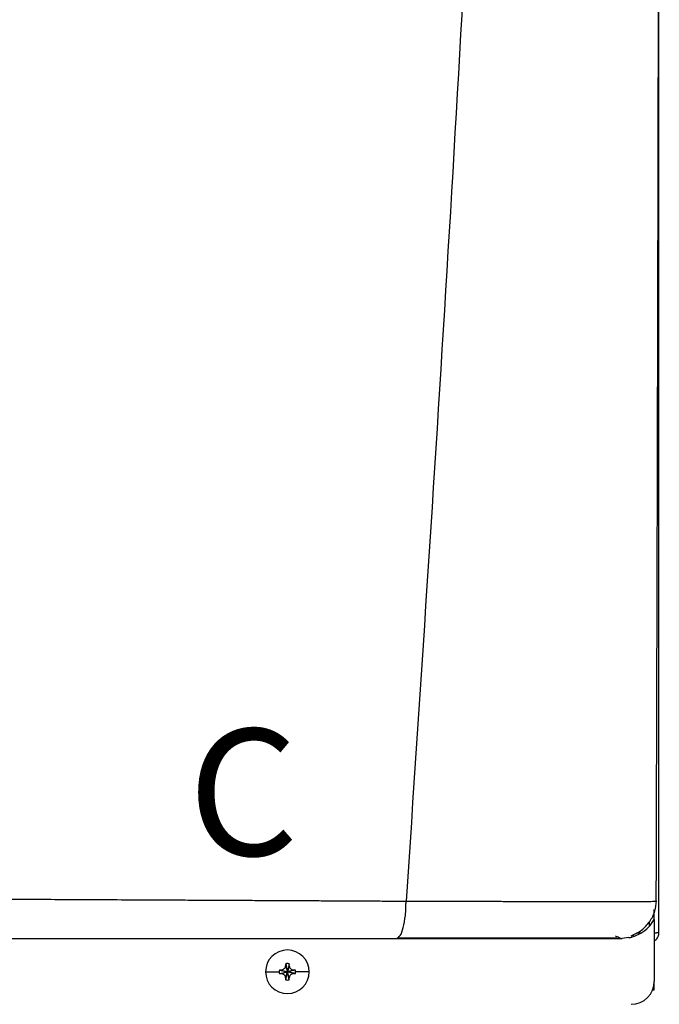
# Model space of a CAD drawing. Units: inches. Extents: x 0.6 to 15.7, y 2.7 to 8.2.
# Drawn here: x 11.1 to 11.5, y 6 to 6.6 of the extents above; entities that cross this region are included whole.
import ezdxf

# ---------------------------------------------------------------- set-up
doc = ezdxf.new("R2010")
doc.units = ezdxf.units.IN
doc.header["$MEASUREMENT"] = 0
doc.styles.add('ROMANS', font='romans.shx')

# ---------------------------------------------------------------- blocks, each defined once
blk = doc.blocks.new('NPE-A')
at = {"color": 7, "linetype": 'Continuous', "lineweight": 25}
for p, q in [((0.5170979654179269, -0.4529421089779344), (0.5170979654179269, 0.1894551437085195)), ((0.5156935501254714, -0.437007399700013), (0.5158247871971666, -0.4370053682748303)), ((0.5147475014082146, -0.4424888152843369), (0.5147475014082146, -0.4411019122779347)), ((0.5147475014082146, -0.4461677963387505), (0.5147475014082146, -0.4425364487024073)), ((0.5147475014082146, -0.4461713688451052), (0.5147475014082146, -0.4773868786396509)), ((0.5058188273385567, -0.4529421089779344), (0.5081734242477813, -0.4529421089779344)), ((0.5147933485731058, -0.4529421089779344), (0.5158091312134323, -0.4529421089779344)), ((0.5170979654179269, -0.4529421089779344), (0.5158091312134323, -0.4529421089779344)), ((0.5018306143369904, -0.4553080188239473), (0.4983439882326037, -0.4557626377699311)), ((0.318014059572745, -0.4726859506202228), (0.3248948819357145, -0.4726859506202228)), ((0.3249852103071851, -0.4718230852617271), (0.329061229911032, -0.4726859506202228)), ((0.3249852103071851, -0.4735488159787185), (0.329061229911032, -0.4726859506202228)), ((0.325961940549613, -0.4717781837602804), (0.329061229911032, -0.4726859506202228)), ((0.325961940549613, -0.4735937174801617), (0.329061229911032, -0.4726859506202228)), ((0.3281534630510932, -0.4695866962833737), (0.329061229911032, -0.4726859506202228)), ((0.3281534630510932, -0.4757852049570719), (0.329061229911032, -0.4726859506202228)), ((0.3281983645525364, -0.4686099310163758), (0.329061229911032, -0.4726859506202228)), ((0.3281983645525364, -0.4767619702240697), (0.329061229911032, -0.4726859506202228)), ((0.3299240952695313, -0.4686099310163758), (0.329061229911032, -0.4726859506202228)), ((0.3299689967709745, -0.4695866962833737), (0.329061229911032, -0.4726859506202228)), ((0.3321605192724546, -0.4717781837602804), (0.329061229911032, -0.4726859506202228)), ((0.3331372144903091, -0.4718230852617271), (0.329061229911032, -0.4726859506202228)), ((0.3299689967709745, -0.4757852049570719), (0.329061229911032, -0.4726859506202228)), ((0.3321605192724546, -0.4735937174801617), (0.329061229911032, -0.4726859506202228)), ((0.3331372144903091, -0.4735488159787185), (0.329061229911032, -0.4726859506202228)), ((0.3299240952695313, -0.4767619702240697), (0.329061229911032, -0.4726859506202228)), ((0.3401084002493227, -0.4726859506202228), (0.3332275778863532, -0.4726859506202228)), ((0.5147475014082146, -0.481852721731082), (0.5147475014082146, -0.4773868786396509)), ((0.5138659329282105, -0.481852721731082), (0.5147475014082146, -0.481852721731082))]:
    blk.add_line(p, q, dxfattribs=at)
at = {"color": 8, "linetype": 'Continuous', "lineweight": 25}
blk.add_line((0.5123970373984987, -0.449300324019104), (0.5123970373984987, -0.4472389178030109), dxfattribs=at)
at = {"color": 7, "linetype": 'Continuous', "lineweight": 25}
for centre, radius, start, end in [((0.3290612285100514, -0.4726859447921345), 0.01104715845795331, 0, 180), ((0.3290612285100514, -0.4726859447921345), 0.01104715845795331, 180, 0), ((0.3290612285100514, -0.4726859447921345), 0.00416633409959083, 168.0471441092994, 180), ((0.3290612285100514, -0.4726859447921345), 0.004166334099590809, 180, 191.9528558906972), ((0.3288061238500772, -0.5442926609039365), 0.07257023338852057, 92.24611991551619, 93.01808997634356), ((0.4006965349836966, -0.4724320570647915), 0.07259885235591232, 176.9821426258382, 177.7538359793768), ((0.3290612285100514, -0.4726859447921345), 0.00416633409959083, 78.04714410929937, 101.9528558907006), ((0.2574259248357029, -0.4724320570648981), 0.0725988523585827, 2.246164020623202, 3.017857374134304), ((0.3293184558076823, -0.5442435699256389), 0.07252109704652883, 86.98156806340475, 87.75403353414919), ((0.3290612285100514, -0.4726859447921345), 0.004166334099591038, 0, 11.95285589070063), ((0.3290612285100514, -0.4726859447921345), 0.004166334099590951, 348.047144109306, 0), ((0.328806123850468, -0.4010792403280288), 0.07257023339700792, 266.9819100237044, 267.7538800844393), ((0.4007430198516337, -0.4729377072852099), 0.07264538525942353, 182.2464111779233, 183.0176102168625), ((0.3290612285100514, -0.4726859447921345), 0.00416633409959083, 258.0471441092994, 281.952855890704), ((0.2573794399677729, -0.4729377072851033), 0.07264538526208766, 356.9823897831648, 357.7535888220767), ((0.3293184558072915, -0.4011283313063334), 0.07252109705501195, 272.2459664658952, 273.0184319365543), ((0.5029952127416542, -0.4773868632848792), 0.01175229623186549, 270, 0)]:
    blk.add_arc(centre, radius, start, end, dxfattribs=at)
for points, knots in [([(0.4626178739434705, 1.159294354108058), (0.4598925388332111, 1.052796167780221), (0.4544422377432531, 0.8398142196755902), (0.4425391509000056, 0.5204403067672398), (0.4278414392166623, 0.2011852808872678), (0.4103483088231299, -0.1179638796906222), (0.3962043343025405, -0.3305965798925055), (0.3891318735365081, -0.4369200484171731)], [0, 0, 0, 0, 0.2000182737517749, 0.4000094562083897, 0.5999915117072209, 0.7999823645459216, 1, 1, 1, 1]), ([(0.5157432499932944, -0.4370075397983033), (0.5158762707870521, -0.3921892966074889), (0.5161492892270785, -0.3002021230609007), (0.5164970250663237, -0.1619069251738292), (0.5167921530673516, -0.02298220643852922), (0.5170189039039299, 0.1133609657726335), (0.5171771294324741, 0.2471225919139624), (0.5172669282840003, 0.3783025505939062), (0.5172908539556735, 0.5110539324528336), (0.5172446274149094, 0.645195684694615), (0.5171264637071558, 0.7805466716420053), (0.5169443229445945, 0.9127725422393045), (0.5167181675843742, 1.038598706835581), (0.5165329616349956, 1.120349093735355), (0.516445247492092, 1.159066344143623)], [0, 0, 0, 0, 0.08423824128998872, 0.1728947225309762, 0.259934163420861, 0.3453567073050312, 0.4291623376529348, 0.5113510397955792, 0.5919227221821051, 0.678683756104433, 0.763487769067937, 0.8463344824581556, 0.9272235086902088, 1, 1, 1, 1]), ([(0.1176238510177277, -0.4356076777002205), (0.1238149593051026, -0.43563204098424), (0.1368377542954937, -0.4356832883600514), (0.1573062229028344, -0.4357705637087204), (0.179662950543092, -0.4358701092905886), (0.2005809172832029, -0.4359670885516369), (0.219678660287743, -0.4360579897879031), (0.236579430111201, -0.4361400624221456), (0.2537675385133034, -0.4362249704558874), (0.2695416806880344, -0.4363044130827749), (0.2829556247278318, -0.4363718710886761), (0.294200083210429, -0.4364277791134992), (0.3047242337160496, -0.4364798946462241), (0.3152308162100061, -0.4365312993943871), (0.3251127101830547, -0.4365799157636356), (0.3340474334279284, -0.4366222514029143), (0.3421971177396783, -0.4366658331359279), (0.3507885077763453, -0.4367133229767273), (0.3598605519183329, -0.4367645542528127), (0.3688090483274513, -0.4368154762584791), (0.3766410299855549, -0.4368579643399553), (0.3832667301194113, -0.436892625578972), (0.3873023142939067, -0.4369114942005883), (0.3891318735365081, -0.4369200484171731)], [0, 0, 0, 0, 0.06772627344173601, 0.1424600141937921, 0.2241841113278825, 0.3128774628329475, 0.3721837450656939, 0.4342263785548785, 0.4989973500047198, 0.5617427037456266, 0.6084644960133002, 0.6473782220191506, 0.6862723016157887, 0.7251463278804665, 0.7639996612822686, 0.7960910629186783, 0.8245513771934979, 0.8547606569109731, 0.8918657604162499, 0.9258021370491104, 0.9547585754681558, 0.9794894957404501, 0.9999999999999999, 0.9999999999999999, 0.9999999999999999, 0.9999999999999999]), ([(0.3842716887876938, -0.4557626377699311), (0.3849085194890505, -0.4554796389927755), (0.3861833160421801, -0.4549131369932713), (0.3878033699823844, -0.450556780352569), (0.388706953081231, -0.4453484739618876), (0.3890227184583586, -0.4414102000712941), (0.3890502608805149, -0.439590579039228), (0.3890607311929399, -0.4383672135523771), (0.3891015348305464, -0.4375371930783079), (0.3891318735365081, -0.4369200484171731)], [0, 0, 0, 0, 0.2494236856240859, 0.4992919688504094, 0.7491810305609117, 0.8745095370069254, 0.9153975188361667, 0.9370955642659697, 1, 1, 1, 1]), ([(0.5030804661927262, -0.4544714919436768), (0.5048927116872781, -0.4536037935083943), (0.5085484796863169, -0.4518534212867156), (0.5126414637799945, -0.4473732241632167), (0.5153103811808448, -0.4421791380972326), (0.5157295408389067, -0.4385256014714987), (0.5159320324369665, -0.4367606165649303)], [0, 0, 0, 0, 0.2543485566943986, 0.513086840033326, 0.7647774016830305, 1, 1, 1, 1]), ([(0.5147475014082146, -0.4569166974209491), (0.5150873357736627, -0.4567194882995604), (0.5159595052229788, -0.4562133600550755), (0.5168772501630079, -0.4547733746636791), (0.5170243941916743, -0.4535525265140716), (0.5170979654179269, -0.4529421089779344)], [0, 0, 0, 0, 0.2419622840828114, 0.6209852019682415, 0.9999999999999999, 0.9999999999999999, 0.9999999999999999, 0.9999999999999999]), ([(0.1196128439309823, -0.4557626377699311), (0.1340720176923844, -0.4557626377699311), (0.1625029885397764, -0.4557626377699311), (0.2041839608401779, -0.4557626377699311), (0.2438907035748754, -0.4557626377699311), (0.2818156499301507, -0.4557626377699311), (0.3177628613815655, -0.4557626377699311), (0.3518372074554696, -0.4557626377699311), (0.3736874430638244, -0.4557626377699311), (0.3842716887876938, -0.4557626377699311)], [0, 0, 0, 0, 0.1623298793031585, 0.3191880907088543, 0.4694241341526886, 0.6108084271854397, 0.7490365870389462, 0.8784334192961899, 1, 1, 1, 1]), ([(0.3842716887876938, -0.4557626377699311), (0.3909688722873013, -0.4557626377699311), (0.4039792276568142, -0.4557626377699346), (0.4222393597169847, -0.4557626377699311), (0.4387205459932366, -0.4557626377699311), (0.4533596850482289, -0.4557626377699311), (0.4661499782615286, -0.4557626377699311), (0.4755188968080815, -0.4557626377699346), (0.4821221156593138, -0.4557626377699311), (0.4867267533783688, -0.4557626377699311), (0.4905695923063738, -0.4557626377699311), (0.4936374777138204, -0.4557626377699311), (0.4959668560639428, -0.4557626377699311), (0.4975925549525171, -0.4557626377699311), (0.4985496469609727, -0.4557626377699311), (0.4984159500699248, -0.4557626377699311), (0.4983439882326037, -0.4557626377699311)], [0, 0, 0, 0, 0.1088519393723739, 0.2114623877303755, 0.3067414247979532, 0.3971430085273889, 0.4839979637042963, 0.5680917847623123, 0.617306356259588, 0.666495595135599, 0.7161341137403507, 0.7665152878501985, 0.8173848688936697, 0.8706868159330531, 0.93039767609852, 1, 1, 1, 1]), ([(0.3851340287776088, -0.4554589747297424), (0.3906852274998676, -0.455458554574184), (0.4022897180096356, -0.4554576762609788), (0.4194414905185211, -0.4554563384184629), (0.4364421191584376, -0.4554548215171952), (0.4524344985378888, -0.4554534434967064), (0.467000932420609, -0.4554520683338712), (0.4794990392162133, -0.4554505406278135), (0.4896130545437904, -0.4554491917453038), (0.4938733057058633, -0.4554481953132292), (0.4960046270122496, -0.4554476968175205)], [0, 0, 0, 0, 0.1169104181288324, 0.2443951127580435, 0.3714890141257453, 0.4980827858578754, 0.6240899580575275, 0.7495420014464431, 0.8747007046380568, 1, 1, 1, 1]), ([(0.4948954338381049, -0.4544714919436768), (0.4959995638314345, -0.4548883696486303), (0.4975376657867641, -0.4554690987448335), (0.4972966912105206, -0.4555620027480156), (0.4972287007829144, -0.4555882154008248)], [0, 0, 0, 0, 0.717852278586396, 1, 1, 1, 1]), ([(0.5018450794852696, -0.4554190467175356), (0.5024214798708455, -0.455312719819057), (0.5036470975247573, -0.4550866337040507), (0.5044166322824728, -0.4546607854395663), (0.5041712468189614, -0.4542972296095353), (0.5040907149506622, -0.4541779159802548)], [0, 0, 0, 0, 0.3736154504044541, 0.794429884586694, 1, 1, 1, 1]), ([(0.325961940549613, -0.4717781837602804), (0.3261148673319758, -0.4717610818100564), (0.3264101933171466, -0.4717280552190299), (0.326932282139426, -0.4715098636731287), (0.3274839041818558, -0.4711084321172567), (0.3278852212681278, -0.4705568247229426), (0.3281033719539102, -0.4700348217817645), (0.3281363730720506, -0.4697395868329206), (0.3281534630510932, -0.4695866962833737)], [0, 0, 0, 0, 0.1385794751221489, 0.267619048684627, 0.5000485539040852, 0.7324609724523061, 0.8614520770384347, 1, 1, 1, 1]), ([(0.3299689967709745, -0.4695866962833737), (0.329986099592203, -0.4697396113829857), (0.3300191290119889, -0.4700349250595739), (0.3302373196258357, -0.4705569916782064), (0.3306386996879438, -0.4711086524655936), (0.3311903599896182, -0.4715099012267263), (0.331712370339359, -0.4717280565676081), (0.3320076166625212, -0.4717610810115698), (0.3321605192724546, -0.4717781837602804)], [0, 0, 0, 0, 0.1385698066197084, 0.267609668109512, 0.5000336070051999, 0.7324487786407403, 0.8614401710460451, 1, 1, 1, 1]), ([(0.3281534630510932, -0.4757852049570719), (0.3281363602298646, -0.4756322898574563), (0.3281033308100787, -0.4753369761808681), (0.3278851401962319, -0.4748149095622392), (0.3274837601341203, -0.4742632487748519), (0.3269320998324494, -0.4738620000137193), (0.3264100894827087, -0.4736438446728375), (0.3261148431595464, -0.4736108202288758), (0.325961940549613, -0.4735937174801617)], [0, 0, 0, 0, 0.1385698066197084, 0.267609668109512, 0.5000336070051999, 0.7324487786407403, 0.8614401710460451, 1, 1, 1, 1]), ([(0.3321605192724546, -0.4735937174801617), (0.3320075924900918, -0.4736108194303856), (0.331712266504921, -0.4736438460214156), (0.3311901776826416, -0.4738620375673133), (0.3306385556402118, -0.4742634691231888), (0.3302372385539398, -0.4748150765174994), (0.3300190878681575, -0.4753370794586811), (0.3299860867500171, -0.4756323144075214), (0.3299689967709745, -0.4757852049570719)], [0, 0, 0, 0, 0.1385794751221489, 0.267619048684627, 0.5000485539040852, 0.7324609724523061, 0.8614520770384347, 1, 1, 1, 1])]:
    blk.add_open_spline(points, degree=3, knots=knots, dxfattribs=at)
at = {"color": 8, "linetype": 'Continuous', "lineweight": 25}
for points, knots in [([(0.3891318735365081, -0.4369200484171731), (0.3918548046171912, -0.4369348922717951), (0.3971860071417643, -0.4369639549226267), (0.4047253573437202, -0.4369821795266144), (0.4123212885713683, -0.4369854800576274), (0.4194739870628494, -0.4370004520556012), (0.4269014421221853, -0.4370105830518352), (0.4344292599847199, -0.4370207641749158), (0.4439394682910438, -0.4370329840819362), (0.4545804063384209, -0.4370456275198986), (0.4655151567057187, -0.4370566427943121), (0.4752051802131823, -0.4370639995209), (0.4839593711281707, -0.4370680915145986), (0.4918623509900313, -0.4370679389038497), (0.4981189029701325, -0.437064308118801), (0.5029161284214594, -0.4370582884579814), (0.5065596163268309, -0.4370513512965655), (0.5101187049282194, -0.437041350333006), (0.5132434831264858, -0.4370273934880782), (0.5151942175038953, -0.4370152766957442), (0.5156549641558235, -0.4370080083955106), (0.5156935501254714, -0.437007399700013)], [0, 0, 0, 0, 0.04533585821323382, 0.08876267323646891, 0.1267931778210034, 0.1741520982944471, 0.2113763808739771, 0.2557493157147014, 0.3067198246960238, 0.382214941976279, 0.4531353111113682, 0.520125687639529, 0.5838195914721758, 0.6503829530775553, 0.7174050740465328, 0.7627025606914628, 0.80875714622086, 0.8558185739766102, 0.9216709229274608, 0.9934402054191436, 1, 1, 1, 1]), ([(0.5035428605937204, -0.4550048461277658), (0.5050298252246732, -0.4544634953827948), (0.5080690971730475, -0.4533570049531175), (0.5119870698720936, -0.4502818691907908), (0.5138274866494099, -0.4475389615689469), (0.5147475014082146, -0.4461677963387505)], [0, 0, 0, 0, 0.32389208372103, 0.6620171750298013, 1, 1, 1, 1])]:
    blk.add_open_spline(points, degree=3, knots=knots, dxfattribs=at)

msp = doc.modelspace()

# ---------------------------------------------------------------- block references
at = {"xscale": 1.25, "yscale": 1.25, "zscale": 1.25}
msp.add_blockref('NPE-A', (10.84350685846517, 6.620333487801258), dxfattribs=at)

# ---------------------------------------------------------------- texts
at = {"insert": (11.19200385516281, 6.18312677998475), "char_height": 0.0801, "attachment_point": 1, "style": 'ROMANS'}
msp.add_mtext_dynamic_manual_height_columns('C', width=0.09342397517102294, gutter_width=0.6566047668457031, heights=[0], dxfattribs=at)

doc.saveas('drawing.dxf')
